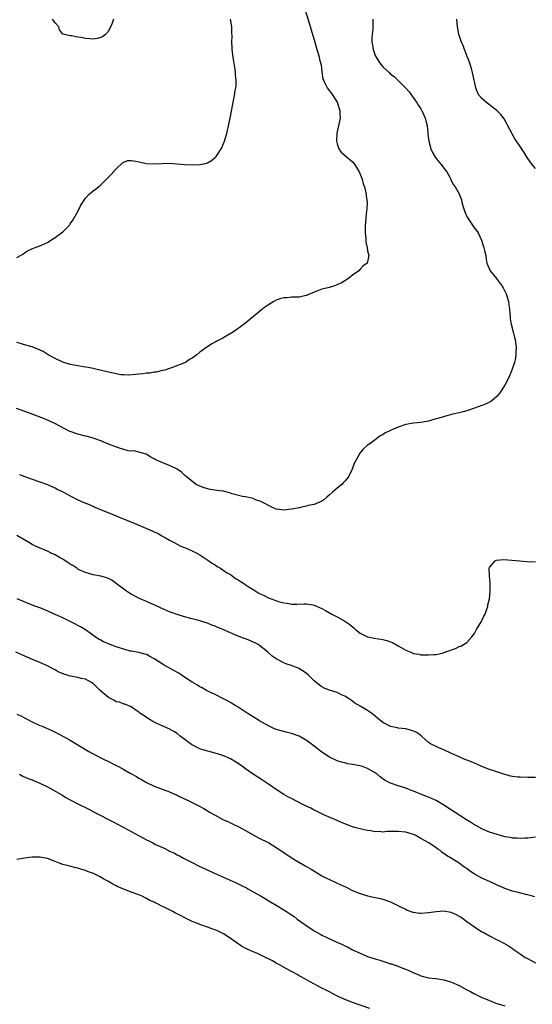
# Model space of a CAD drawing. Units: inches. Extents: x 2520000 to 2523000, y 1536000 to 1539000.
# Drawn here: x 2522712 to 2522846, y 1537061 to 1537319 of the extents above; entities that cross this region are included whole.
import ezdxf

# ---------------------------------------------------------------- set-up
doc = ezdxf.new("R2010")
doc.units = ezdxf.units.IN
doc.header["$MEASUREMENT"] = 0
doc.layers.add('LD25201536_10ft', color=103, linetype='Continuous')

msp = doc.modelspace()

# ---------------------------------------------------------------- linework, layer by layer
at = {"layer": 'LD25201536_10ft'}
for points, elevation in [([(2522786.1, 1537323), (2522787.45, 1537318.55), (2522788.19, 1537316.19), (2522789.14, 1537313), (2522789.71, 1537311), (2522789.98, 1537309.98), (2522790.3, 1537309), (2522790.41, 1537308.41), (2522790.77, 1537307), (2522791, 1537305.16), (2522791.29, 1537303.29), (2522791.38, 1537303), (2522791.77, 1537302.23), (2522792.37, 1537301), (2522793, 1537300.16), (2522793.48, 1537299.48), (2522795, 1537297.2), (2522795.11, 1537297), (2522795.57, 1537295.57), (2522795.73, 1537295), (2522795.73, 1537294.27), (2522795.77, 1537293), (2522795.48, 1537291.48), (2522794.94, 1537289.06), (2522794.85, 1537287), (2522795, 1537286.32), (2522795.45, 1537285), (2522796.1, 1537284.1), (2522797.37, 1537283), (2522799, 1537281.56), (2522799.53, 1537281), (2522800.1, 1537280.1), (2522800.75, 1537279), (2522801.53, 1537277), (2522801.85, 1537275.85), (2522802.16, 1537275), (2522802.55, 1537273.45), (2522802.63, 1537273), (2522802.64, 1537272.64), (2522802.84, 1537271), (2522802.78, 1537269.22), (2522802.7, 1537268.7), (2522802.53, 1537267), (2522802.46, 1537265.54), (2522802.38, 1537265), (2522802.32, 1537264.32), (2522802.38, 1537263), (2522802.57, 1537261.43), (2522802.49, 1537260.49), (2522802.86, 1537259), (2522803, 1537258.22), (2522803.31, 1537257), (2522802.88, 1537255), (2522801.77, 1537254.23), (2522801, 1537253.41), (2522800.67, 1537253), (2522799, 1537251.84), (2522797.99, 1537251), (2522797, 1537250.39), (2522796.12, 1537249.88), (2522794.77, 1537249.23), (2522794.09, 1537249), (2522792.56, 1537248.56), (2522791, 1537248.19), (2522789.66, 1537247.66), (2522789, 1537247.43), (2522787.32, 1537246.68), (2522787, 1537246.55), (2522785.74, 1537246.26), (2522785, 1537246.12), (2522783.87, 1537246.13), (2522783, 1537246.07), (2522781.9, 1537245.9), (2522781, 1537245.91), (2522780.24, 1537245.76), (2522779, 1537245.3), (2522778.36, 1537245), (2522777, 1537244.1), (2522775.42, 1537243), (2522775.18, 1537242.82), (2522774.13, 1537241.87), (2522773.1, 1537241), (2522770.65, 1537239), (2522769.64, 1537238.36), (2522767.79, 1537237), (2522765, 1537235.37), (2522764.34, 1537235), (2522763.45, 1537234.55), (2522763, 1537234.26), (2522762.14, 1537233.86), (2522761, 1537233.09), (2522760.85, 1537233), (2522759, 1537231.68), (2522758.16, 1537231), (2522757, 1537230.11), (2522756.27, 1537229.73), (2522755.23, 1537229), (2522755, 1537228.88), (2522751.59, 1537227.59), (2522751, 1537227.42), (2522749.79, 1537227), (2522749.16, 1537226.84), (2522747.54, 1537226.46), (2522747, 1537226.42), (2522745.83, 1537226.17), (2522745, 1537226.16), (2522744.02, 1537225.98), (2522743, 1537225.93), (2522742.21, 1537225.79), (2522740.34, 1537225.66), (2522739, 1537225.69), (2522738.23, 1537225.77), (2522737, 1537225.97), (2522735, 1537226.42), (2522731.34, 1537227.34), (2522731, 1537227.39), (2522729.69, 1537227.69), (2522729, 1537227.75), (2522727.95, 1537227.95), (2522727, 1537228.05), (2522725, 1537228.43), (2522723, 1537229.02), (2522721, 1537230), (2522719.22, 1537231), (2522717.84, 1537231.84), (2522716.5, 1537232.5), (2522715, 1537233.04), (2522713, 1537233.62), (2522712.17, 1537233.83), (2522711, 1537234.17)], 8000), ([(2522804.36, 1537319), (2522804.37, 1537317.63), (2522804.4, 1537317), (2522804.37, 1537316.37), (2522804.2, 1537315), (2522804.1, 1537313.9), (2522804.13, 1537313), (2522804.29, 1537312.29), (2522804.45, 1537311), (2522805, 1537309.47), (2522805.21, 1537309), (2522805.91, 1537307.91), (2522806.57, 1537307), (2522807, 1537306.47), (2522808.61, 1537305), (2522809, 1537304.61), (2522809.93, 1537303.93), (2522810.96, 1537303), (2522812.97, 1537301), (2522813.91, 1537299.91), (2522815.99, 1537297), (2522816.38, 1537296.38), (2522817, 1537295.47), (2522817.17, 1537295.17), (2522817.26, 1537295), (2522818.09, 1537293), (2522818.3, 1537292.3), (2522818.58, 1537291), (2522818.75, 1537289.25), (2522818.83, 1537288.83), (2522819.02, 1537287), (2522819.54, 1537285), (2522820.01, 1537284.01), (2522820.62, 1537283), (2522821, 1537282.46), (2522822.24, 1537281), (2522822.52, 1537280.52), (2522823, 1537279.94), (2522823.4, 1537279.4), (2522823.74, 1537279), (2522824.61, 1537277.39), (2522824.8, 1537277), (2522824.85, 1537276.85), (2522825.56, 1537275.56), (2522825.97, 1537275), (2522827, 1537273.19), (2522827.61, 1537271.61), (2522827.7, 1537271), (2522827.97, 1537270.03), (2522828.31, 1537269), (2522828.49, 1537268.49), (2522829.09, 1537267.09), (2522829.49, 1537266.51), (2522830.49, 1537265), (2522830.68, 1537264.68), (2522831, 1537264.22), (2522831.57, 1537263.57), (2522831.98, 1537263), (2522832.88, 1537261), (2522833.36, 1537259.36), (2522833.5, 1537259), (2522833.7, 1537258.3), (2522833.97, 1537257), (2522834.09, 1537256.09), (2522834.31, 1537255), (2522835.11, 1537253), (2522836.78, 1537251), (2522837, 1537250.76), (2522838.29, 1537249), (2522838.55, 1537248.55), (2522839.35, 1537247), (2522839.97, 1537245), (2522840.05, 1537244.05), (2522840.2, 1537243), (2522840.32, 1537241.68), (2522840.35, 1537241), (2522840.42, 1537240.42), (2522840.69, 1537239), (2522841.2, 1537237), (2522841.52, 1537235.52), (2522841.66, 1537235), (2522841.82, 1537234.18), (2522841.95, 1537233), (2522841.87, 1537231.87), (2522841.91, 1537231), (2522841.8, 1537230.2), (2522841.52, 1537229), (2522840.87, 1537227), (2522840.04, 1537225), (2522839, 1537223), (2522837.72, 1537221), (2522837, 1537220.15), (2522835.65, 1537219), (2522835.28, 1537218.72), (2522835, 1537218.61), (2522833.95, 1537218.05), (2522831, 1537216.96), (2522829, 1537216.3), (2522828.05, 1537216.05), (2522827, 1537215.8), (2522825.39, 1537215.39), (2522825, 1537215.31), (2522823.18, 1537214.82), (2522822.62, 1537214.62), (2522821, 1537214.16), (2522820.04, 1537213.96), (2522819, 1537213.62), (2522818.46, 1537213.54), (2522817, 1537213.27), (2522815, 1537213.05), (2522813, 1537212.69), (2522812.51, 1537212.51), (2522811, 1537212.04), (2522809.21, 1537211.21), (2522809, 1537211.13), (2522807.52, 1537210.48), (2522807, 1537210.04), (2522806.29, 1537209.71), (2522805, 1537208.71), (2522803.89, 1537207.89), (2522803, 1537207.26), (2522801.79, 1537206.21), (2522800.9, 1537205.1), (2522800.71, 1537204.71), (2522799.5, 1537202.5), (2522798.95, 1537201), (2522797.95, 1537199), (2522797, 1537197.84), (2522796.61, 1537197.39), (2522796.2, 1537197), (2522795, 1537195.98), (2522793.78, 1537195), (2522793, 1537194.26), (2522792.34, 1537193.66), (2522791.54, 1537193), (2522791, 1537192.58), (2522790.37, 1537192.37), (2522789, 1537191.7), (2522787.44, 1537191.44), (2522787, 1537191.28), (2522785.63, 1537191), (2522785, 1537190.89), (2522783, 1537190.47), (2522781, 1537190.21), (2522779, 1537190.5), (2522777.87, 1537191), (2522777, 1537191.43), (2522776, 1537192), (2522775, 1537192.52), (2522773.62, 1537193), (2522773, 1537193.33), (2522772.63, 1537193.37), (2522771, 1537193.75), (2522770.16, 1537193.84), (2522767.48, 1537194.52), (2522767, 1537194.72), (2522765.2, 1537195.2), (2522765, 1537195.2), (2522763.44, 1537195.44), (2522761.66, 1537195.66), (2522760.08, 1537196.08), (2522759, 1537196.52), (2522757.98, 1537197), (2522755.52, 1537199), (2522755.26, 1537199.26), (2522755, 1537199.46), (2522754.19, 1537200.19), (2522753, 1537201), (2522751, 1537202), (2522749, 1537202.77), (2522747.46, 1537203.46), (2522747, 1537203.74), (2522746.15, 1537204.15), (2522744.91, 1537204.91), (2522743, 1537205.43), (2522741.81, 1537205.81), (2522741, 1537205.75), (2522740.18, 1537205.82), (2522739, 1537206.18), (2522737.34, 1537206.66), (2522735, 1537207.57), (2522733, 1537208.44), (2522731, 1537209.16), (2522729.54, 1537209.54), (2522729, 1537209.66), (2522727, 1537210.16), (2522725, 1537210.86), (2522724.68, 1537211), (2522723.56, 1537211.56), (2522720.93, 1537212.93), (2522719, 1537213.87), (2522718.22, 1537214.22), (2522715, 1537215.41), (2522712.39, 1537216.39), (2522710.91, 1537216.91)], 8010), ([(2522711, 1537256.52), (2522711.91, 1537257), (2522712.59, 1537257.41), (2522713, 1537257.7), (2522713.79, 1537258.21), (2522715.12, 1537258.88), (2522717, 1537259.56), (2522719, 1537260.46), (2522719.91, 1537261), (2522720.55, 1537261.45), (2522721, 1537261.73), (2522721.7, 1537262.3), (2522722.71, 1537263), (2522723, 1537263.25), (2522724.75, 1537265), (2522725, 1537265.29), (2522725.69, 1537266.31), (2522727, 1537268.57), (2522727.8, 1537270.2), (2522728.25, 1537271), (2522729, 1537272.06), (2522729.89, 1537273), (2522730.46, 1537273.54), (2522731, 1537273.97), (2522731.62, 1537274.38), (2522732.42, 1537275), (2522733, 1537275.55), (2522734.52, 1537277), (2522735, 1537277.58), (2522735.71, 1537278.29), (2522737, 1537279.78), (2522738.69, 1537281.31), (2522739, 1537281.52), (2522740.1, 1537281.9), (2522741, 1537281.96), (2522742.22, 1537281.78), (2522743, 1537281.55), (2522745, 1537281.11), (2522747, 1537281.03), (2522749, 1537281.17), (2522751, 1537281.2), (2522755, 1537280.92), (2522757, 1537280.83), (2522759, 1537280.87), (2522759.63, 1537281), (2522760.75, 1537281.25), (2522761, 1537281.34), (2522762.04, 1537281.96), (2522763, 1537282.7), (2522763.15, 1537282.85), (2522763.27, 1537283), (2522764.57, 1537285), (2522764.71, 1537285.29), (2522765, 1537285.96), (2522765.42, 1537287), (2522765.62, 1537287.62), (2522766.03, 1537289), (2522766.21, 1537289.79), (2522766.53, 1537291), (2522766.96, 1537293), (2522767.94, 1537298.06), (2522768.11, 1537299), (2522768.28, 1537300.28), (2522768.41, 1537301), (2522768.47, 1537301.53), (2522768.49, 1537303), (2522768.32, 1537304.32), (2522768.32, 1537305), (2522768.24, 1537305.75), (2522767.88, 1537307.88), (2522767.72, 1537309), (2522767.47, 1537311), (2522767.44, 1537311.44), (2522767.4, 1537313), (2522767.46, 1537314.54), (2522767.41, 1537315.41), (2522767.35, 1537317), (2522767.01, 1537318.99)], 7990), ([(2522736.3, 1537319), (2522736.02, 1537317.98), (2522735.58, 1537317), (2522735, 1537315.82), (2522734.26, 1537315), (2522733.53, 1537314.47), (2522733, 1537314.14), (2522732.08, 1537313.92), (2522731, 1537313.73), (2522730.19, 1537313.81), (2522729, 1537313.88), (2522727.82, 1537314.18), (2522727, 1537314.3), (2522725.35, 1537314.65), (2522725, 1537314.65), (2522723.06, 1537315.06), (2522722.15, 1537316.15), (2522721.96, 1537317), (2522721, 1537318.04), (2522720.37, 1537319)], 7980), ([(2522847, 1537279.85), (2522846.09, 1537281), (2522845, 1537282.49), (2522844.66, 1537283), (2522844.03, 1537284.03), (2522843, 1537285.63), (2522841.65, 1537287.65), (2522841, 1537288.76), (2522840.9, 1537288.9), (2522839.81, 1537291), (2522839.56, 1537291.56), (2522838.82, 1537292.82), (2522837.97, 1537293.97), (2522836.88, 1537295), (2522835.86, 1537295.86), (2522835, 1537296.53), (2522834.35, 1537297), (2522833, 1537298.2), (2522832.27, 1537299), (2522831.79, 1537299.79), (2522831.37, 1537301), (2522831, 1537302.64), (2522830.94, 1537303), (2522830.55, 1537305), (2522830.33, 1537305.67), (2522829.73, 1537307.73), (2522829.19, 1537309), (2522829.15, 1537309.15), (2522829, 1537309.47), (2522828.43, 1537311), (2522828.08, 1537312.08), (2522827.65, 1537313), (2522827, 1537314.8), (2522826.93, 1537315), (2522826.62, 1537316.62), (2522826.54, 1537317), (2522826.42, 1537319)], 8020), ([(2522711.63, 1537199.63), (2522713.07, 1537199.07), (2522715, 1537198.39), (2522717, 1537197.71), (2522719, 1537196.99), (2522720.35, 1537196.35), (2522721, 1537196.1), (2522721.71, 1537195.71), (2522723.04, 1537195.04), (2522725, 1537194), (2522727, 1537192.97), (2522728.39, 1537192.39), (2522729, 1537192.09), (2522729.79, 1537191.79), (2522731.47, 1537191), (2522734, 1537190), (2522736.41, 1537189), (2522738.28, 1537188.28), (2522741.13, 1537187.13), (2522743, 1537186.34), (2522744.2, 1537185.8), (2522746.07, 1537185), (2522746.71, 1537184.71), (2522747, 1537184.55), (2522748.09, 1537184.09), (2522749, 1537183.54), (2522749.37, 1537183.37), (2522749.94, 1537183), (2522751, 1537182.4), (2522752.24, 1537181.76), (2522753, 1537181.34), (2522753.68, 1537181), (2522754.58, 1537180.58), (2522755, 1537180.43), (2522755.98, 1537179.98), (2522757, 1537179.56), (2522758.19, 1537179), (2522759, 1537178.51), (2522761.37, 1537177), (2522762.3, 1537176.3), (2522763, 1537175.9), (2522763.51, 1537175.51), (2522764.41, 1537175), (2522765, 1537174.64), (2522765.94, 1537173.94), (2522767, 1537173.34), (2522767.5, 1537173), (2522768.36, 1537172.36), (2522769, 1537172), (2522769.59, 1537171.59), (2522770.53, 1537171), (2522770.81, 1537170.81), (2522771, 1537170.7), (2522773, 1537169.43), (2522774.5, 1537168.5), (2522775, 1537168.23), (2522775.84, 1537167.84), (2522777, 1537167.27), (2522777.21, 1537167.21), (2522777.72, 1537167), (2522779.66, 1537166.34), (2522781, 1537165.98), (2522781.85, 1537165.85), (2522783, 1537165.6), (2522784.4, 1537165.6), (2522786.33, 1537165.67), (2522787, 1537165.71), (2522788.6, 1537165.4), (2522789, 1537165.33), (2522791, 1537164.44), (2522791.94, 1537163.94), (2522793.62, 1537163), (2522795, 1537162.26), (2522797, 1537161.11), (2522798.29, 1537160.29), (2522799, 1537159.65), (2522799.37, 1537159.37), (2522799.78, 1537159), (2522801, 1537158.02), (2522802.98, 1537157), (2522804.68, 1537156.68), (2522807, 1537156.33), (2522808.06, 1537156.06), (2522809, 1537155.73), (2522809.52, 1537155.52), (2522811, 1537154.68), (2522811.8, 1537154.2), (2522813, 1537153.53), (2522814.8, 1537152.8), (2522815, 1537152.69), (2522816.47, 1537152.47), (2522817, 1537152.33), (2522818.31, 1537152.31), (2522819, 1537152.28), (2522820.38, 1537152.39), (2522821, 1537152.41), (2522822.87, 1537152.87), (2522823, 1537152.89), (2522823.27, 1537153), (2522824.55, 1537153.45), (2522825, 1537153.65), (2522826.01, 1537153.99), (2522827, 1537154.48), (2522827.41, 1537154.59), (2522829, 1537155.54), (2522830.31, 1537157), (2522831, 1537157.93), (2522831.58, 1537159), (2522832.81, 1537161), (2522833, 1537161.35), (2522833.52, 1537162.48), (2522833.79, 1537163), (2522834.26, 1537164.26), (2522834.5, 1537165), (2522834.55, 1537165.45), (2522834.97, 1537167), (2522835.18, 1537169), (2522835.14, 1537171.14), (2522834.95, 1537173.05), (2522834.92, 1537175), (2522835, 1537175.24), (2522836.5, 1537177), (2522836.83, 1537177.17), (2522838.69, 1537177.31), (2522840.84, 1537177.16), (2522842.95, 1537176.95), (2522844.79, 1537176.79), (2522847, 1537176.67)], 8020), ([(2522847, 1537120.13), (2522846.15, 1537120.15), (2522845, 1537120.14), (2522843, 1537120.21), (2522842.28, 1537120.28), (2522841, 1537120.45), (2522840.54, 1537120.54), (2522839, 1537120.92), (2522836.13, 1537121.87), (2522835, 1537122.27), (2522833, 1537123.03), (2522831.63, 1537123.63), (2522831, 1537123.87), (2522830.22, 1537124.22), (2522828.29, 1537125), (2522827, 1537125.55), (2522825, 1537126.45), (2522823, 1537127.38), (2522821.86, 1537127.86), (2522821, 1537128.25), (2522819.51, 1537129), (2522819, 1537129.31), (2522817.05, 1537131.05), (2522815.92, 1537131.92), (2522815, 1537132.31), (2522814.49, 1537132.49), (2522813, 1537132.89), (2522811, 1537133.13), (2522810.82, 1537133.18), (2522809, 1537133.52), (2522807.82, 1537134.18), (2522807, 1537134.59), (2522806.5, 1537135), (2522805.65, 1537135.65), (2522805, 1537136.21), (2522804.03, 1537137), (2522803, 1537137.71), (2522801.21, 1537138.79), (2522799.68, 1537139.68), (2522799, 1537140.16), (2522798.49, 1537140.49), (2522797.75, 1537141), (2522797, 1537141.47), (2522796.13, 1537141.87), (2522795, 1537142.41), (2522793, 1537143.03), (2522791.61, 1537143.61), (2522791, 1537143.94), (2522790.37, 1537144.37), (2522789, 1537145.53), (2522787.45, 1537147), (2522787, 1537147.38), (2522785, 1537148.72), (2522784.33, 1537149), (2522783, 1537149.49), (2522781.83, 1537149.83), (2522781, 1537150.2), (2522779.16, 1537151.16), (2522777.97, 1537151.97), (2522776.82, 1537153), (2522775, 1537154.46), (2522774.25, 1537155), (2522773.46, 1537155.46), (2522773, 1537155.66), (2522772.09, 1537156.09), (2522771, 1537156.47), (2522770.63, 1537156.63), (2522769, 1537157.25), (2522765, 1537158.99), (2522763.57, 1537159.57), (2522763, 1537159.83), (2522762.13, 1537160.13), (2522761, 1537160.58), (2522760.67, 1537160.67), (2522758.68, 1537161.33), (2522757, 1537161.79), (2522755, 1537162.29), (2522753, 1537162.87), (2522751, 1537163.59), (2522749, 1537164.48), (2522748.65, 1537164.65), (2522747, 1537165.39), (2522746.32, 1537165.68), (2522745, 1537166.28), (2522743.33, 1537167), (2522743, 1537167.16), (2522741, 1537168.23), (2522740.51, 1537168.51), (2522739.7, 1537169), (2522737.04, 1537171.04), (2522735.88, 1537171.88), (2522735, 1537172.35), (2522734.55, 1537172.55), (2522732.98, 1537172.98), (2522731, 1537173.33), (2522729, 1537173.88), (2522727.36, 1537174.64), (2522727, 1537174.81), (2522726.69, 1537175), (2522725.7, 1537175.7), (2522725, 1537176.08), (2522724.47, 1537176.47), (2522723, 1537177.37), (2522722.18, 1537177.82), (2522721, 1537178.51), (2522719.94, 1537179), (2522719, 1537179.46), (2522716.52, 1537180.52), (2522715.51, 1537181), (2522715, 1537181.27), (2522714.32, 1537181.68), (2522711, 1537183.62)], 8030), ([(2522847, 1537104.5), (2522845, 1537104.25), (2522844.22, 1537104.22), (2522843, 1537104.13), (2522842.21, 1537104.21), (2522841, 1537104.25), (2522840.39, 1537104.39), (2522839, 1537104.61), (2522838.71, 1537104.71), (2522837, 1537105.17), (2522835, 1537105.84), (2522833, 1537106.69), (2522831.52, 1537107.52), (2522831, 1537107.78), (2522830.26, 1537108.26), (2522828.92, 1537109.08), (2522823, 1537112.94), (2522821, 1537114.12), (2522819, 1537115.03), (2522817.54, 1537115.54), (2522817, 1537115.8), (2522816.1, 1537116.1), (2522815, 1537116.6), (2522814.7, 1537116.7), (2522813, 1537117.39), (2522811, 1537117.97), (2522809, 1537118.63), (2522808.28, 1537119), (2522807.46, 1537119.46), (2522806.33, 1537120.33), (2522805.52, 1537121), (2522805, 1537121.39), (2522803, 1537122.53), (2522801.64, 1537123), (2522801, 1537123.17), (2522799.46, 1537123.46), (2522799, 1537123.58), (2522797.78, 1537123.77), (2522797, 1537123.99), (2522796.16, 1537124.16), (2522795, 1537124.54), (2522794.67, 1537124.67), (2522793, 1537125.45), (2522791, 1537126.81), (2522789.8, 1537127.8), (2522789, 1537128.36), (2522788.66, 1537128.66), (2522788.22, 1537129), (2522787, 1537129.86), (2522785, 1537131), (2522783, 1537131.72), (2522781.96, 1537131.96), (2522780.36, 1537132.36), (2522779, 1537132.76), (2522778.39, 1537133), (2522777, 1537133.66), (2522774.63, 1537135), (2522773, 1537136.04), (2522771.42, 1537137), (2522769, 1537138.56), (2522768.28, 1537139), (2522767.51, 1537139.51), (2522767, 1537139.78), (2522766.25, 1537140.25), (2522765, 1537140.85), (2522763, 1537141.91), (2522761.29, 1537142.71), (2522760.71, 1537143), (2522759.63, 1537143.63), (2522759, 1537143.92), (2522758.34, 1537144.34), (2522757, 1537145.13), (2522755, 1537146.49), (2522753.48, 1537147.48), (2522752.2, 1537148.2), (2522749.61, 1537149.61), (2522747.16, 1537151.16), (2522747, 1537151.29), (2522745.88, 1537151.88), (2522745, 1537152.39), (2522744.53, 1537152.53), (2522742.96, 1537152.96), (2522741, 1537153.25), (2522740.68, 1537153.32), (2522739, 1537153.78), (2522737.89, 1537154.11), (2522737, 1537154.45), (2522735, 1537155.17), (2522733.75, 1537155.75), (2522733, 1537156.12), (2522732.44, 1537156.44), (2522731.54, 1537157), (2522729, 1537158.83), (2522727.67, 1537159.67), (2522727, 1537160.05), (2522726.39, 1537160.39), (2522725, 1537161.08), (2522723, 1537162.02), (2522721, 1537162.93), (2522718.18, 1537164.18), (2522717, 1537164.61), (2522716.73, 1537164.73), (2522715.94, 1537165), (2522714.42, 1537165.58), (2522711.06, 1537167)], 8040), ([(2522846.84, 1537088.84), (2522845, 1537089.4), (2522844.5, 1537089.5), (2522841.85, 1537090.15), (2522841, 1537090.38), (2522839, 1537091.07), (2522837.69, 1537091.69), (2522837, 1537091.94), (2522836.29, 1537092.29), (2522835, 1537092.85), (2522833, 1537093.76), (2522830.91, 1537094.91), (2522829.7, 1537095.7), (2522829, 1537096.27), (2522828.53, 1537096.53), (2522827.93, 1537097), (2522827, 1537097.65), (2522825.18, 1537098.82), (2522823.69, 1537099.69), (2522823, 1537100.25), (2522822.52, 1537100.52), (2522822.01, 1537101), (2522821.39, 1537101.39), (2522821, 1537101.67), (2522819.05, 1537103), (2522817.75, 1537103.75), (2522817, 1537104.2), (2522815.45, 1537105), (2522815, 1537105.2), (2522813, 1537105.78), (2522811, 1537105.99), (2522809.98, 1537106.02), (2522809, 1537105.96), (2522808.01, 1537105.99), (2522807, 1537105.86), (2522806.03, 1537105.97), (2522805, 1537105.95), (2522803.82, 1537106.18), (2522803, 1537106.3), (2522801.35, 1537106.65), (2522799.9, 1537107), (2522799, 1537107.24), (2522797, 1537107.97), (2522796.3, 1537108.3), (2522795, 1537108.85), (2522791.68, 1537110.32), (2522791, 1537110.64), (2522789.43, 1537111.43), (2522789, 1537111.61), (2522788.08, 1537112.08), (2522786.19, 1537113), (2522783, 1537114.61), (2522782.25, 1537115), (2522781, 1537115.74), (2522778.98, 1537117), (2522777, 1537118.38), (2522775.44, 1537119.44), (2522774.21, 1537120.21), (2522773, 1537121.02), (2522771, 1537122.39), (2522770.19, 1537123), (2522769, 1537123.8), (2522767, 1537125.02), (2522765, 1537125.9), (2522763, 1537126.55), (2522761.06, 1537127.06), (2522759.49, 1537127.49), (2522759, 1537127.69), (2522758.09, 1537128.09), (2522757, 1537128.68), (2522756.81, 1537128.81), (2522753.83, 1537131), (2522753, 1537131.66), (2522752.19, 1537132.19), (2522750.9, 1537132.9), (2522750.65, 1537133), (2522749.56, 1537133.56), (2522747.56, 1537134.44), (2522746.42, 1537135), (2522745.53, 1537135.52), (2522744.34, 1537136.34), (2522743.28, 1537137), (2522743, 1537137.26), (2522742.19, 1537137.81), (2522741, 1537138.66), (2522739.34, 1537139.34), (2522739, 1537139.38), (2522737.88, 1537139.88), (2522737, 1537140.02), (2522736.4, 1537140.4), (2522735, 1537141.1), (2522733.97, 1537141.97), (2522732.85, 1537143), (2522731, 1537144.84), (2522730.76, 1537145), (2522729, 1537145.9), (2522727.87, 1537146.13), (2522727, 1537146.36), (2522725, 1537146.74), (2522724.2, 1537147), (2522723.26, 1537147.26), (2522721.85, 1537147.85), (2522721, 1537148.35), (2522720.57, 1537148.57), (2522719.81, 1537149), (2522719, 1537149.4), (2522717, 1537150.28), (2522715.08, 1537151.08), (2522713.68, 1537151.68), (2522712.31, 1537152.31), (2522710.72, 1537153)], 8050), ([(2522711, 1537136.76), (2522712.21, 1537136.21), (2522713, 1537135.78), (2522713.52, 1537135.52), (2522714.47, 1537135), (2522715, 1537134.74), (2522717, 1537133.81), (2522717.58, 1537133.58), (2522720.35, 1537132.35), (2522721, 1537132.02), (2522721.7, 1537131.7), (2522723.06, 1537131), (2522725, 1537129.91), (2522729.84, 1537127), (2522731, 1537126.38), (2522733.7, 1537125), (2522735, 1537124.36), (2522737.23, 1537123.23), (2522737.64, 1537123), (2522739, 1537122.28), (2522740.67, 1537121.33), (2522742.39, 1537120.39), (2522743, 1537120), (2522743.67, 1537119.67), (2522745, 1537118.87), (2522747, 1537117.92), (2522751, 1537116.4), (2522751.95, 1537115.95), (2522753, 1537115.49), (2522753.32, 1537115.32), (2522753.97, 1537115), (2522755.89, 1537114.11), (2522758.72, 1537112.72), (2522760.03, 1537112.03), (2522761.71, 1537111), (2522763, 1537110.24), (2522765, 1537109.17), (2522766.49, 1537108.49), (2522767, 1537108.23), (2522767.87, 1537107.87), (2522769.2, 1537107.2), (2522771, 1537106.23), (2522773, 1537105.1), (2522774.37, 1537104.37), (2522777.08, 1537103), (2522779, 1537101.81), (2522780.2, 1537101), (2522783.22, 1537099), (2522786.65, 1537097), (2522788.15, 1537096.15), (2522790, 1537095), (2522791, 1537094.41), (2522792.2, 1537093.8), (2522793, 1537093.38), (2522794.63, 1537092.63), (2522795, 1537092.48), (2522797.37, 1537091.37), (2522799, 1537090.53), (2522801, 1537089.7), (2522803, 1537089.14), (2522805, 1537088.73), (2522806.39, 1537088.39), (2522807, 1537088.26), (2522807.91, 1537087.91), (2522809, 1537087.53), (2522809.34, 1537087.34), (2522810.05, 1537087), (2522811.83, 1537086.17), (2522813, 1537085.59), (2522813.41, 1537085.41), (2522814.88, 1537084.88), (2522815, 1537084.85), (2522816.62, 1537084.62), (2522817, 1537084.58), (2522819, 1537084.73), (2522821, 1537085.05), (2522823, 1537085.16), (2522824.84, 1537084.84), (2522825, 1537084.8), (2522826.25, 1537084.25), (2522827, 1537083.83), (2522827.51, 1537083.51), (2522829, 1537082.43), (2522831, 1537081.01), (2522833, 1537079.72), (2522833.47, 1537079.47), (2522835, 1537078.6), (2522837, 1537077.58), (2522837.4, 1537077.4), (2522838.71, 1537076.71), (2522839.98, 1537075.98), (2522841, 1537075.31), (2522841.41, 1537075), (2522843, 1537073.93), (2522844.29, 1537073), (2522844.74, 1537072.74), (2522846.05, 1537072.05), (2522847, 1537071.58)], 8060), ([(2522711.64, 1537121), (2522712.53, 1537120.53), (2522713.91, 1537119.91), (2522715, 1537119.5), (2522715.34, 1537119.34), (2522717, 1537118.68), (2522719, 1537117.75), (2522720.77, 1537116.77), (2522723, 1537115.41), (2522723.69, 1537115), (2522725, 1537114.27), (2522727, 1537113.24), (2522729.85, 1537111.85), (2522731.43, 1537111), (2522736.4, 1537108.4), (2522737, 1537108.11), (2522737.72, 1537107.72), (2522739, 1537107.08), (2522741, 1537106), (2522742.92, 1537104.92), (2522744.23, 1537104.23), (2522745, 1537103.82), (2522745.57, 1537103.57), (2522746.61, 1537103), (2522747.38, 1537102.62), (2522749, 1537101.89), (2522749.65, 1537101.65), (2522750.77, 1537101), (2522751, 1537100.88), (2522752.32, 1537100.32), (2522753, 1537099.9), (2522753.63, 1537099.63), (2522754.69, 1537099), (2522757, 1537097.87), (2522758.66, 1537097), (2522762.97, 1537095), (2522768.52, 1537092.52), (2522769.88, 1537091.88), (2522771.2, 1537091.2), (2522771.58, 1537091), (2522773, 1537090.19), (2522775.08, 1537089), (2522777.53, 1537087.53), (2522779, 1537086.69), (2522781, 1537085.46), (2522781.68, 1537085), (2522782.51, 1537084.51), (2522783, 1537084.15), (2522783.69, 1537083.69), (2522784.55, 1537083), (2522787.38, 1537081), (2522788.39, 1537080.39), (2522789, 1537079.97), (2522789.62, 1537079.62), (2522790.68, 1537079), (2522791, 1537078.83), (2522794.94, 1537077), (2522796.37, 1537076.37), (2522797, 1537076.03), (2522797.72, 1537075.72), (2522799.01, 1537075), (2522801, 1537074.08), (2522803, 1537073.25), (2522803.73, 1537073), (2522804.7, 1537072.7), (2522805, 1537072.58), (2522806.23, 1537072.23), (2522807, 1537071.96), (2522807.76, 1537071.76), (2522809, 1537071.34), (2522809.27, 1537071.27), (2522809.99, 1537071), (2522810.76, 1537070.76), (2522811.57, 1537070.43), (2522813.65, 1537069.65), (2522814.82, 1537069), (2522816.4, 1537068.4), (2522817, 1537068.16), (2522819, 1537067.66), (2522821, 1537067.41), (2522823, 1537067.11), (2522825, 1537066.53), (2522827, 1537065.6), (2522829, 1537064.5), (2522830.01, 1537064.01), (2522831, 1537063.44), (2522831.31, 1537063.31), (2522831.92, 1537063), (2522833, 1537062.49), (2522833.89, 1537062.11), (2522835, 1537061.65), (2522836.66, 1537061), (2522839, 1537060.29)], 8070), ([(2522803.55, 1537059.55), (2522799, 1537061.17), (2522797, 1537061.97), (2522795.24, 1537062.76), (2522794.74, 1537063), (2522793.63, 1537063.63), (2522793, 1537063.95), (2522792.32, 1537064.32), (2522790.84, 1537065), (2522787, 1537067.07), (2522785.77, 1537067.77), (2522785, 1537068.17), (2522784.49, 1537068.49), (2522783.51, 1537069), (2522783, 1537069.29), (2522781.93, 1537069.93), (2522779.92, 1537071), (2522779.34, 1537071.34), (2522779, 1537071.51), (2522778.05, 1537072.05), (2522775, 1537073.57), (2522773.94, 1537074.06), (2522773, 1537074.46), (2522771.25, 1537075.25), (2522769.95, 1537075.95), (2522768.74, 1537076.74), (2522768.4, 1537077), (2522766.38, 1537078.38), (2522765.15, 1537079.15), (2522763.83, 1537079.83), (2522763, 1537080.19), (2522762.41, 1537080.41), (2522761, 1537080.92), (2522759, 1537081.62), (2522757.94, 1537082.06), (2522757, 1537082.42), (2522755.26, 1537083.26), (2522753.93, 1537083.93), (2522753, 1537084.43), (2522752.62, 1537084.62), (2522751.92, 1537085), (2522751, 1537085.48), (2522749.94, 1537085.94), (2522749, 1537086.46), (2522747.88, 1537087), (2522747.27, 1537087.27), (2522747, 1537087.44), (2522745.9, 1537087.9), (2522745, 1537088.45), (2522744.61, 1537088.61), (2522743.85, 1537089), (2522743, 1537089.37), (2522741, 1537090.08), (2522739, 1537090.84), (2522737.5, 1537091.5), (2522737, 1537091.79), (2522736.17, 1537092.17), (2522735, 1537092.91), (2522733.61, 1537093.61), (2522733, 1537094), (2522731.06, 1537095), (2522729.53, 1537095.53), (2522729, 1537095.81), (2522728.04, 1537096.04), (2522727, 1537096.4), (2522726.49, 1537096.49), (2522724.87, 1537096.87), (2522723, 1537097.38), (2522722.36, 1537097.64), (2522721, 1537098.13), (2522719, 1537098.88), (2522717, 1537099.29), (2522715.27, 1537099.27), (2522715, 1537099.28), (2522713, 1537098.96), (2522711, 1537098.69)], 8080)]:
    msp.add_lwpolyline(points, dxfattribs=dict(at, elevation=elevation))

doc.saveas('drawing.dxf')
